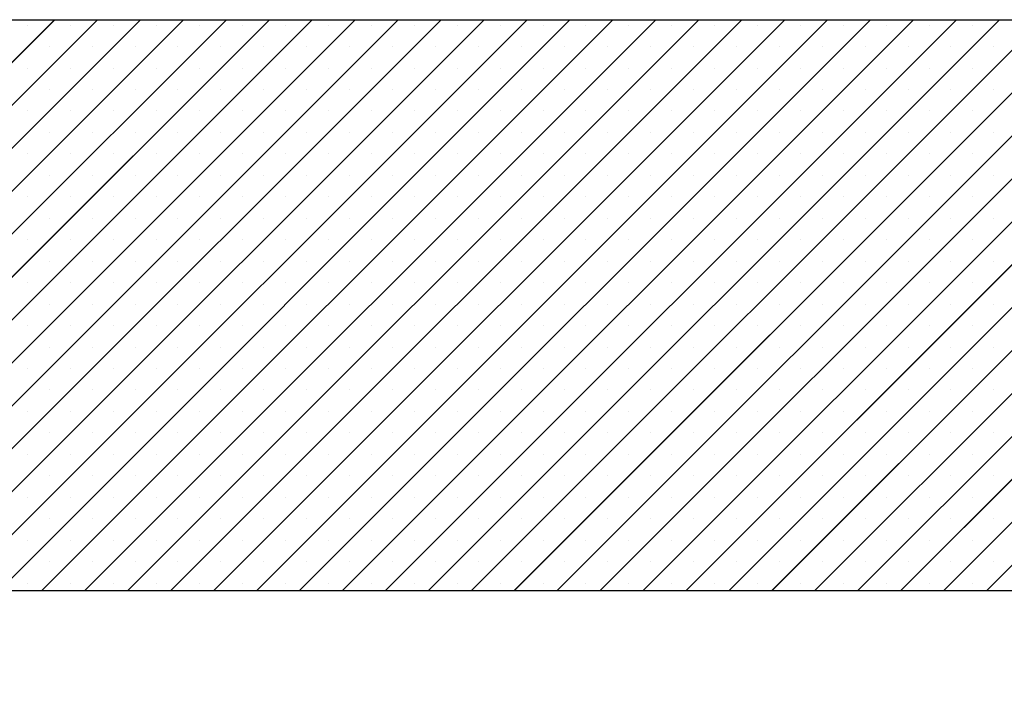
# Paper-space layout 'Feuille 1' of a CAD drawing. Extents: x 130 to 335, y 16 to 309.
# Drawn here: x 290 to 291, y 270 to 270 of the extents above; entities that cross this region are included whole.
import ezdxf

# ---------------------------------------------------------------- set-up
doc = ezdxf.new("R2010")
doc.units = 0
doc.header["$PDSIZE"] = -1
doc.linetypes.add('SLD-CONTINUE', pattern=[0])
doc.layers.get('0').update_dxf_attribs({"linetype": 'CONTINUOUS'})
doc.layers.get('Defpoints').update_dxf_attribs({"linetype": 'CONTINUOUS'})
doc.styles.add('SLDTEXTSTYLE0', font='TXT', dxfattribs={"width": 0.75})
doc.dimstyles.new('SLDDIMSTYLE1', dxfattribs={"dimtxt": 2.910417, "dimasz": 1.016, "dimexe": 0, "dimexo": 0.0625, "dimgap": 0.727604, "dimtad": 1, "dimlfac": 4, "dimrnd": 1e-09, "dimzin": 12, "dimdsep": 46, "dimtxsty": 'SLDTEXTSTYLE0', "dimblk1": 'DOT', "dimblk2": 'DOT', "dimsah": 1, "dimcen": 0.09, "dimadec": 0, "dimazin": 0, "dimtfac": 1, "dimtofl": 0, "dimtmove": 0, "dimatfit": 3, "dimldrblk": 'DOT', "dimfxl": 1, "dimtolj": 1, "dimtzin": 12, "dimarcsym": 0})

# ---------------------------------------------------------------- blocks, each defined once
blk = doc.blocks.new('_DOT')
at = {"color": 0, "linetype": 'ByBlock'}
blk.add_line((-0.5, 0), (-1, 0), dxfattribs=at)
at = {"color": 0, "linetype": 'ByBlock', "const_width": 0.5}
blk.add_lwpolyline([(-0.25, 0, 1), (0.25, 0, 1)], format="xyb", close=True, dxfattribs=at)
blk = doc.blocks.new('*D70')
at = {"color": 0, "linetype": 'SLD-CONTINUE', "lineweight": -2}
for p, q in [((299.7092, 269.5809), (307.6564, 269.5809)), ((307.6564, 268.5649), (307.6564, 192.9844)), ((299.7092, 191.9684), (307.6564, 191.9684))]:
    blk.add_line(p, q, dxfattribs=at)
at = {"layer": 'Defpoints', "color": 0}
for p in [(299.6467, 269.5809), (299.6467, 191.9684), (307.6564, 191.9684)]:
    blk.add_point(p, dxfattribs=at)
at = {"color": 0, "lineweight": -2, "xscale": 1.016, "yscale": 1.016, "zscale": 1.016}
for p, rotation in [((307.6564, 269.5809), 90.00000000000021), ((307.6564, 191.9684), 270.0000000000002)]:
    blk.add_blockref('_DOT', p, dxfattribs=dict(at, rotation=rotation))
at = {"color": 0, "insert": (305.4735, 230.7747), "char_height": 2.910417, "attachment_point": 5, "rotation": 90, "style": 'SLDTEXTSTYLE0'}
blk.add_mtext('\\A1;Cote  nominale du vantail (H) : 2040', dxfattribs=at)
blk = doc.blocks.new('SW_HATCH_1')
at = {"color": 0, "linetype": 'SLD-CONTINUE'}
for p, q in [((2.6547, -2.1863), (3.3547, -1.4863)), ((2.7073, -2.1863), (3.4073, -1.4863)), ((2.7599, -2.1863), (3.4599, -1.4863)), ((2.8125, -2.1863), (3.5125, -1.4863)), ((2.8651, -2.1863), (3.5651, -1.4863)), ((2.9178, -2.1863), (3.6178, -1.4863)), ((2.9704, -2.1863), (3.6704, -1.4863)), ((3.023, -2.1863), (3.723, -1.4863)), ((3.0756, -2.1863), (3.7756, -1.4863)), ((3.1282, -2.1863), (3.8282, -1.4863)), ((3.1808, -2.1863), (3.8808, -1.4863)), ((3.2335, -2.1863), (3.9335, -1.4863)), ((3.2861, -2.1863), (3.9861, -1.4863)), ((3.3216, -1.493), (3.3216, -1.493)), ((3.3387, -2.1863), (4.0387, -1.4863)), ((3.3743, -1.493), (3.3743, -1.493)), ((3.3913, -2.1863), (4.0913, -1.4863)), ((3.4269, -1.493), (3.4269, -1.493)), ((3.4439, -2.1863), (4.1439, -1.4863)), ((3.4795, -1.493), (3.4795, -1.493)), ((3.4966, -2.1863), (4.1966, -1.4863)), ((3.5321, -1.493), (3.5321, -1.493)), ((3.5492, -2.1863), (4.2492, -1.4863)), ((3.5847, -1.493), (3.5847, -1.493)), ((3.6018, -2.1863), (4.3018, -1.4863)), ((3.6374, -1.493), (3.6374, -1.493)), ((3.6544, -2.1863), (4.3544, -1.4863)), ((3.69, -1.493), (3.69, -1.493)), ((3.707, -2.1863), (4.407, -1.4863)), ((3.7426, -1.493), (3.7426, -1.493)), ((3.7597, -2.1863), (4.4597, -1.4863)), ((3.7952, -1.493), (3.7952, -1.493)), ((3.8123, -2.1863), (4.5123, -1.4863)), ((3.8478, -1.493), (3.8478, -1.493)), ((3.8649, -2.1863), (4.5649, -1.4863)), ((3.9005, -1.493), (3.9005, -1.493)), ((3.9175, -2.1863), (4.6175, -1.4863)), ((3.9531, -1.493), (3.9531, -1.493)), ((3.9701, -2.1863), (4.6701, -1.4863)), ((4.0057, -1.493), (4.0057, -1.493)), ((4.0227, -2.1863), (4.7227, -1.4863)), ((4.0583, -1.493), (4.0583, -1.493)), ((4.0754, -2.1863), (4.7754, -1.4863)), ((4.1109, -1.493), (4.1109, -1.493)), ((4.128, -2.1863), (4.828, -1.4863)), ((4.1635, -1.493), (4.1635, -1.493)), ((4.1806, -2.1863), (4.8806, -1.4863)), ((4.2162, -1.493), (4.2162, -1.493)), ((4.2332, -2.1863), (4.9332, -1.4863)), ((4.2688, -1.493), (4.2688, -1.493)), ((4.2858, -2.1863), (4.9858, -1.4863)), ((4.3214, -1.493), (4.3214, -1.493)), ((4.3385, -2.1863), (5.0385, -1.4863)), ((4.374, -1.493), (4.374, -1.493)), ((4.3911, -2.1863), (5.0911, -1.4863)), ((4.4266, -1.493), (4.4266, -1.493)), ((4.4437, -2.1863), (5.1437, -1.4863)), ((4.4793, -1.493), (4.4793, -1.493)), ((4.4963, -2.1863), (5.1963, -1.4863)), ((3.348, -1.5193), (3.348, -1.5193)), ((3.4006, -1.5193), (3.4006, -1.5193)), ((3.4532, -1.5193), (3.4532, -1.5193)), ((3.5058, -1.5193), (3.5058, -1.5193)), ((3.5584, -1.5193), (3.5584, -1.5193)), ((3.611, -1.5193), (3.611, -1.5193)), ((3.6637, -1.5193), (3.6637, -1.5193)), ((3.7163, -1.5193), (3.7163, -1.5193)), ((3.7689, -1.5193), (3.7689, -1.5193)), ((3.8215, -1.5193), (3.8215, -1.5193)), ((3.8741, -1.5193), (3.8741, -1.5193)), ((3.9268, -1.5193), (3.9268, -1.5193)), ((3.9794, -1.5193), (3.9794, -1.5193)), ((4.032, -1.5193), (4.032, -1.5193)), ((4.0846, -1.5193), (4.0846, -1.5193)), ((4.1372, -1.5193), (4.1372, -1.5193)), ((4.1899, -1.5193), (4.1899, -1.5193)), ((4.2425, -1.5193), (4.2425, -1.5193)), ((4.2951, -1.5193), (4.2951, -1.5193)), ((4.3477, -1.5193), (4.3477, -1.5193)), ((4.4003, -1.5193), (4.4003, -1.5193)), ((4.4529, -1.5193), (4.4529, -1.5193)), ((4.5056, -1.5193), (4.5056, -1.5193)), ((3.3216, -1.5456), (3.3216, -1.5456)), ((3.3743, -1.5456), (3.3743, -1.5456)), ((3.4269, -1.5456), (3.4269, -1.5456)), ((3.4795, -1.5456), (3.4795, -1.5456)), ((3.5321, -1.5456), (3.5321, -1.5456)), ((3.5847, -1.5456), (3.5847, -1.5456)), ((3.6374, -1.5456), (3.6374, -1.5456)), ((3.69, -1.5456), (3.69, -1.5456)), ((3.7426, -1.5456), (3.7426, -1.5456)), ((3.7952, -1.5456), (3.7952, -1.5456)), ((3.8478, -1.5456), (3.8478, -1.5456)), ((3.9005, -1.5456), (3.9005, -1.5456)), ((3.9531, -1.5456), (3.9531, -1.5456)), ((4.0057, -1.5456), (4.0057, -1.5456)), ((4.0583, -1.5456), (4.0583, -1.5456)), ((4.1109, -1.5456), (4.1109, -1.5456)), ((4.1635, -1.5456), (4.1635, -1.5456)), ((4.2162, -1.5456), (4.2162, -1.5456)), ((4.2688, -1.5456), (4.2688, -1.5456)), ((4.3214, -1.5456), (4.3214, -1.5456)), ((4.374, -1.5456), (4.374, -1.5456)), ((4.4266, -1.5456), (4.4266, -1.5456)), ((4.4793, -1.5456), (4.4793, -1.5456)), ((3.348, -1.5719), (3.348, -1.5719)), ((3.4006, -1.5719), (3.4006, -1.5719)), ((3.4532, -1.5719), (3.4532, -1.5719)), ((3.5058, -1.5719), (3.5058, -1.5719)), ((3.5584, -1.5719), (3.5584, -1.5719)), ((3.611, -1.5719), (3.611, -1.5719)), ((3.6637, -1.5719), (3.6637, -1.5719)), ((3.7163, -1.5719), (3.7163, -1.5719)), ((3.7689, -1.5719), (3.7689, -1.5719)), ((3.8215, -1.5719), (3.8215, -1.5719)), ((3.8741, -1.5719), (3.8741, -1.5719)), ((3.9268, -1.5719), (3.9268, -1.5719)), ((3.9794, -1.5719), (3.9794, -1.5719)), ((4.032, -1.5719), (4.032, -1.5719)), ((4.0846, -1.5719), (4.0846, -1.5719)), ((4.1372, -1.5719), (4.1372, -1.5719)), ((4.1899, -1.5719), (4.1899, -1.5719)), ((4.2425, -1.5719), (4.2425, -1.5719)), ((4.2951, -1.5719), (4.2951, -1.5719)), ((4.3477, -1.5719), (4.3477, -1.5719)), ((4.4003, -1.5719), (4.4003, -1.5719)), ((4.4529, -1.5719), (4.4529, -1.5719)), ((4.5056, -1.5719), (4.5056, -1.5719)), ((3.3216, -1.5982), (3.3216, -1.5982)), ((3.3743, -1.5982), (3.3743, -1.5982)), ((3.4269, -1.5982), (3.4269, -1.5982)), ((3.4795, -1.5982), (3.4795, -1.5982)), ((3.5321, -1.5982), (3.5321, -1.5982)), ((3.5847, -1.5982), (3.5847, -1.5982)), ((3.6374, -1.5982), (3.6374, -1.5982)), ((3.69, -1.5982), (3.69, -1.5982)), ((3.7426, -1.5982), (3.7426, -1.5982)), ((3.7952, -1.5982), (3.7952, -1.5982)), ((3.8478, -1.5982), (3.8478, -1.5982)), ((3.9005, -1.5982), (3.9005, -1.5982)), ((3.9531, -1.5982), (3.9531, -1.5982)), ((4.0057, -1.5982), (4.0057, -1.5982)), ((4.0583, -1.5982), (4.0583, -1.5982)), ((4.1109, -1.5982), (4.1109, -1.5982)), ((4.1635, -1.5982), (4.1635, -1.5982)), ((4.2162, -1.5982), (4.2162, -1.5982)), ((4.2688, -1.5982), (4.2688, -1.5982)), ((4.3214, -1.5982), (4.3214, -1.5982)), ((4.374, -1.5982), (4.374, -1.5982)), ((4.4266, -1.5982), (4.4266, -1.5982)), ((4.4793, -1.5982), (4.4793, -1.5982)), ((3.348, -1.6245), (3.348, -1.6245)), ((3.4006, -1.6245), (3.4006, -1.6245)), ((3.4532, -1.6245), (3.4532, -1.6245)), ((3.5058, -1.6245), (3.5058, -1.6245)), ((3.5584, -1.6245), (3.5584, -1.6245)), ((3.611, -1.6245), (3.611, -1.6245)), ((3.6637, -1.6245), (3.6637, -1.6245)), ((3.7163, -1.6245), (3.7163, -1.6245)), ((3.7689, -1.6245), (3.7689, -1.6245)), ((3.8215, -1.6245), (3.8215, -1.6245)), ((3.8741, -1.6245), (3.8741, -1.6245)), ((3.9268, -1.6245), (3.9268, -1.6245)), ((3.9794, -1.6245), (3.9794, -1.6245)), ((4.032, -1.6245), (4.032, -1.6245)), ((4.0846, -1.6245), (4.0846, -1.6245)), ((4.1372, -1.6245), (4.1372, -1.6245)), ((4.1899, -1.6245), (4.1899, -1.6245)), ((4.2425, -1.6245), (4.2425, -1.6245)), ((4.2951, -1.6245), (4.2951, -1.6245)), ((4.3477, -1.6245), (4.3477, -1.6245)), ((4.4003, -1.6245), (4.4003, -1.6245)), ((4.4529, -1.6245), (4.4529, -1.6245)), ((4.5056, -1.6245), (4.5056, -1.6245)), ((3.3216, -1.6508), (3.3216, -1.6508)), ((3.3743, -1.6508), (3.3743, -1.6508)), ((3.4269, -1.6508), (3.4269, -1.6508)), ((3.4795, -1.6508), (3.4795, -1.6508)), ((3.5321, -1.6508), (3.5321, -1.6508)), ((3.5847, -1.6508), (3.5847, -1.6508)), ((3.6374, -1.6508), (3.6374, -1.6508)), ((3.69, -1.6508), (3.69, -1.6508)), ((3.7426, -1.6508), (3.7426, -1.6508)), ((3.7952, -1.6508), (3.7952, -1.6508)), ((3.8478, -1.6508), (3.8478, -1.6508)), ((3.9005, -1.6508), (3.9005, -1.6508)), ((3.9531, -1.6508), (3.9531, -1.6508)), ((4.0057, -1.6508), (4.0057, -1.6508)), ((4.0583, -1.6508), (4.0583, -1.6508)), ((4.1109, -1.6508), (4.1109, -1.6508)), ((4.1635, -1.6508), (4.1635, -1.6508)), ((4.2162, -1.6508), (4.2162, -1.6508)), ((4.2688, -1.6508), (4.2688, -1.6508)), ((4.3214, -1.6508), (4.3214, -1.6508)), ((4.374, -1.6508), (4.374, -1.6508)), ((4.4266, -1.6508), (4.4266, -1.6508)), ((4.4793, -1.6508), (4.4793, -1.6508)), ((3.348, -1.6771), (3.348, -1.6771)), ((3.4006, -1.6771), (3.4006, -1.6771)), ((3.4532, -1.6771), (3.4532, -1.6771)), ((3.5058, -1.6771), (3.5058, -1.6771)), ((3.5584, -1.6771), (3.5584, -1.6771)), ((3.611, -1.6771), (3.611, -1.6771)), ((3.6637, -1.6771), (3.6637, -1.6771)), ((3.7163, -1.6771), (3.7163, -1.6771)), ((3.7689, -1.6771), (3.7689, -1.6771)), ((3.8215, -1.6771), (3.8215, -1.6771)), ((3.8741, -1.6771), (3.8741, -1.6771)), ((3.9268, -1.6771), (3.9268, -1.6771)), ((3.9794, -1.6771), (3.9794, -1.6771)), ((4.032, -1.6771), (4.032, -1.6771)), ((4.0846, -1.6771), (4.0846, -1.6771)), ((4.1372, -1.6771), (4.1372, -1.6771)), ((4.1899, -1.6771), (4.1899, -1.6771)), ((4.2425, -1.6771), (4.2425, -1.6771)), ((4.2951, -1.6771), (4.2951, -1.6771)), ((4.3477, -1.6771), (4.3477, -1.6771)), ((4.4003, -1.6771), (4.4003, -1.6771)), ((4.4529, -1.6771), (4.4529, -1.6771)), ((4.5056, -1.6771), (4.5056, -1.6771)), ((3.3216, -1.7035), (3.3216, -1.7035)), ((3.3743, -1.7035), (3.3743, -1.7035)), ((3.4269, -1.7035), (3.4269, -1.7035)), ((3.4795, -1.7035), (3.4795, -1.7035)), ((3.5321, -1.7035), (3.5321, -1.7035)), ((3.5847, -1.7035), (3.5847, -1.7035)), ((3.6374, -1.7035), (3.6374, -1.7035)), ((3.69, -1.7035), (3.69, -1.7035)), ((3.7426, -1.7035), (3.7426, -1.7035)), ((3.7952, -1.7035), (3.7952, -1.7035)), ((3.8478, -1.7035), (3.8478, -1.7035)), ((3.9005, -1.7035), (3.9005, -1.7035)), ((3.9531, -1.7035), (3.9531, -1.7035)), ((4.0057, -1.7035), (4.0057, -1.7035)), ((4.0583, -1.7035), (4.0583, -1.7035)), ((4.1109, -1.7035), (4.1109, -1.7035)), ((4.1635, -1.7035), (4.1635, -1.7035)), ((4.2162, -1.7035), (4.2162, -1.7035)), ((4.2688, -1.7035), (4.2688, -1.7035)), ((4.3214, -1.7035), (4.3214, -1.7035)), ((4.374, -1.7035), (4.374, -1.7035)), ((4.4266, -1.7035), (4.4266, -1.7035)), ((4.4793, -1.7035), (4.4793, -1.7035)), ((3.348, -1.7298), (3.348, -1.7298)), ((3.4006, -1.7298), (3.4006, -1.7298)), ((3.4532, -1.7298), (3.4532, -1.7298)), ((3.5058, -1.7298), (3.5058, -1.7298)), ((3.5584, -1.7298), (3.5584, -1.7298)), ((3.611, -1.7298), (3.611, -1.7298)), ((3.6637, -1.7298), (3.6637, -1.7298)), ((3.7163, -1.7298), (3.7163, -1.7298)), ((3.7689, -1.7298), (3.7689, -1.7298)), ((3.8215, -1.7298), (3.8215, -1.7298)), ((3.8741, -1.7298), (3.8741, -1.7298)), ((3.9268, -1.7298), (3.9268, -1.7298)), ((3.9794, -1.7298), (3.9794, -1.7298)), ((4.032, -1.7298), (4.032, -1.7298)), ((4.0846, -1.7298), (4.0846, -1.7298)), ((4.1372, -1.7298), (4.1372, -1.7298)), ((4.1899, -1.7298), (4.1899, -1.7298)), ((4.2425, -1.7298), (4.2425, -1.7298)), ((4.2951, -1.7298), (4.2951, -1.7298)), ((4.3477, -1.7298), (4.3477, -1.7298)), ((4.4003, -1.7298), (4.4003, -1.7298)), ((4.4529, -1.7298), (4.4529, -1.7298)), ((4.5056, -1.7298), (4.5056, -1.7298)), ((3.3216, -1.7561), (3.3216, -1.7561)), ((3.3743, -1.7561), (3.3743, -1.7561)), ((3.4269, -1.7561), (3.4269, -1.7561)), ((3.4795, -1.7561), (3.4795, -1.7561)), ((3.5321, -1.7561), (3.5321, -1.7561)), ((3.5847, -1.7561), (3.5847, -1.7561)), ((3.6374, -1.7561), (3.6374, -1.7561)), ((3.69, -1.7561), (3.69, -1.7561)), ((3.7426, -1.7561), (3.7426, -1.7561)), ((3.7952, -1.7561), (3.7952, -1.7561)), ((3.8478, -1.7561), (3.8478, -1.7561)), ((3.9005, -1.7561), (3.9005, -1.7561)), ((3.9531, -1.7561), (3.9531, -1.7561)), ((4.0057, -1.7561), (4.0057, -1.7561)), ((4.0583, -1.7561), (4.0583, -1.7561)), ((4.1109, -1.7561), (4.1109, -1.7561)), ((4.1635, -1.7561), (4.1635, -1.7561)), ((4.2162, -1.7561), (4.2162, -1.7561)), ((4.2688, -1.7561), (4.2688, -1.7561)), ((4.3214, -1.7561), (4.3214, -1.7561)), ((4.374, -1.7561), (4.374, -1.7561)), ((4.4266, -1.7561), (4.4266, -1.7561)), ((4.4793, -1.7561), (4.4793, -1.7561)), ((3.348, -1.7824), (3.348, -1.7824)), ((3.4006, -1.7824), (3.4006, -1.7824)), ((3.4532, -1.7824), (3.4532, -1.7824)), ((3.5058, -1.7824), (3.5058, -1.7824)), ((3.5584, -1.7824), (3.5584, -1.7824)), ((3.611, -1.7824), (3.611, -1.7824)), ((3.6637, -1.7824), (3.6637, -1.7824)), ((3.7163, -1.7824), (3.7163, -1.7824)), ((3.7689, -1.7824), (3.7689, -1.7824)), ((3.8215, -1.7824), (3.8215, -1.7824)), ((3.8741, -1.7824), (3.8741, -1.7824)), ((3.9268, -1.7824), (3.9268, -1.7824)), ((3.9794, -1.7824), (3.9794, -1.7824)), ((4.032, -1.7824), (4.032, -1.7824)), ((4.0846, -1.7824), (4.0846, -1.7824)), ((4.1372, -1.7824), (4.1372, -1.7824)), ((4.1899, -1.7824), (4.1899, -1.7824)), ((4.2425, -1.7824), (4.2425, -1.7824)), ((4.2951, -1.7824), (4.2951, -1.7824)), ((4.3477, -1.7824), (4.3477, -1.7824)), ((4.4003, -1.7824), (4.4003, -1.7824)), ((4.4529, -1.7824), (4.4529, -1.7824)), ((4.5056, -1.7824), (4.5056, -1.7824)), ((3.3216, -1.8087), (3.3216, -1.8087)), ((3.3743, -1.8087), (3.3743, -1.8087)), ((3.4269, -1.8087), (3.4269, -1.8087)), ((3.4795, -1.8087), (3.4795, -1.8087)), ((3.5321, -1.8087), (3.5321, -1.8087)), ((3.5847, -1.8087), (3.5847, -1.8087)), ((3.6374, -1.8087), (3.6374, -1.8087)), ((3.69, -1.8087), (3.69, -1.8087)), ((3.7426, -1.8087), (3.7426, -1.8087)), ((3.7952, -1.8087), (3.7952, -1.8087)), ((3.8478, -1.8087), (3.8478, -1.8087)), ((3.9005, -1.8087), (3.9005, -1.8087)), ((3.9531, -1.8087), (3.9531, -1.8087)), ((4.0057, -1.8087), (4.0057, -1.8087)), ((4.0583, -1.8087), (4.0583, -1.8087)), ((4.1109, -1.8087), (4.1109, -1.8087)), ((4.1635, -1.8087), (4.1635, -1.8087)), ((4.2162, -1.8087), (4.2162, -1.8087)), ((4.2688, -1.8087), (4.2688, -1.8087)), ((4.3214, -1.8087), (4.3214, -1.8087)), ((4.374, -1.8087), (4.374, -1.8087)), ((4.4266, -1.8087), (4.4266, -1.8087)), ((4.4793, -1.8087), (4.4793, -1.8087)), ((3.348, -1.835), (3.348, -1.835)), ((3.4006, -1.835), (3.4006, -1.835)), ((3.4532, -1.835), (3.4532, -1.835)), ((3.5058, -1.835), (3.5058, -1.835)), ((3.5584, -1.835), (3.5584, -1.835)), ((3.611, -1.835), (3.611, -1.835)), ((3.6637, -1.835), (3.6637, -1.835)), ((3.7163, -1.835), (3.7163, -1.835)), ((3.7689, -1.835), (3.7689, -1.835)), ((3.8215, -1.835), (3.8215, -1.835)), ((3.8741, -1.835), (3.8741, -1.835)), ((3.9268, -1.835), (3.9268, -1.835)), ((3.9794, -1.835), (3.9794, -1.835)), ((4.032, -1.835), (4.032, -1.835)), ((4.0846, -1.835), (4.0846, -1.835)), ((4.1372, -1.835), (4.1372, -1.835)), ((4.1899, -1.835), (4.1899, -1.835)), ((4.2425, -1.835), (4.2425, -1.835)), ((4.2951, -1.835), (4.2951, -1.835)), ((4.3477, -1.835), (4.3477, -1.835)), ((4.4003, -1.835), (4.4003, -1.835)), ((4.4529, -1.835), (4.4529, -1.835)), ((4.5056, -1.835), (4.5056, -1.835)), ((3.3216, -1.8613), (3.3216, -1.8613)), ((3.3743, -1.8613), (3.3743, -1.8613)), ((3.4269, -1.8613), (3.4269, -1.8613)), ((3.4795, -1.8613), (3.4795, -1.8613)), ((3.5321, -1.8613), (3.5321, -1.8613)), ((3.5847, -1.8613), (3.5847, -1.8613)), ((3.6374, -1.8613), (3.6374, -1.8613)), ((3.69, -1.8613), (3.69, -1.8613)), ((3.7426, -1.8613), (3.7426, -1.8613)), ((3.7952, -1.8613), (3.7952, -1.8613)), ((3.8478, -1.8613), (3.8478, -1.8613)), ((3.9005, -1.8613), (3.9005, -1.8613)), ((3.9531, -1.8613), (3.9531, -1.8613)), ((4.0057, -1.8613), (4.0057, -1.8613)), ((4.0583, -1.8613), (4.0583, -1.8613)), ((4.1109, -1.8613), (4.1109, -1.8613)), ((4.1635, -1.8613), (4.1635, -1.8613)), ((4.2162, -1.8613), (4.2162, -1.8613)), ((4.2688, -1.8613), (4.2688, -1.8613)), ((4.3214, -1.8613), (4.3214, -1.8613)), ((4.374, -1.8613), (4.374, -1.8613)), ((4.4266, -1.8613), (4.4266, -1.8613)), ((4.4793, -1.8613), (4.4793, -1.8613)), ((3.348, -1.8876), (3.348, -1.8876)), ((3.4006, -1.8876), (3.4006, -1.8876)), ((3.4532, -1.8876), (3.4532, -1.8876)), ((3.5058, -1.8876), (3.5058, -1.8876)), ((3.5584, -1.8876), (3.5584, -1.8876)), ((3.611, -1.8876), (3.611, -1.8876)), ((3.6637, -1.8876), (3.6637, -1.8876)), ((3.7163, -1.8876), (3.7163, -1.8876)), ((3.7689, -1.8876), (3.7689, -1.8876)), ((3.8215, -1.8876), (3.8215, -1.8876)), ((3.8741, -1.8876), (3.8741, -1.8876)), ((3.9268, -1.8876), (3.9268, -1.8876)), ((3.9794, -1.8876), (3.9794, -1.8876)), ((4.032, -1.8876), (4.032, -1.8876)), ((4.0846, -1.8876), (4.0846, -1.8876)), ((4.1372, -1.8876), (4.1372, -1.8876)), ((4.1899, -1.8876), (4.1899, -1.8876)), ((4.2425, -1.8876), (4.2425, -1.8876)), ((4.2951, -1.8876), (4.2951, -1.8876)), ((4.3477, -1.8876), (4.3477, -1.8876)), ((4.4003, -1.8876), (4.4003, -1.8876)), ((4.4529, -1.8876), (4.4529, -1.8876)), ((4.5056, -1.8876), (4.5056, -1.8876)), ((3.3216, -1.9139), (3.3216, -1.9139)), ((3.3743, -1.9139), (3.3743, -1.9139)), ((3.4269, -1.9139), (3.4269, -1.9139)), ((3.4795, -1.9139), (3.4795, -1.9139)), ((3.5321, -1.9139), (3.5321, -1.9139)), ((3.5847, -1.9139), (3.5847, -1.9139)), ((3.6374, -1.9139), (3.6374, -1.9139)), ((3.69, -1.9139), (3.69, -1.9139)), ((3.7426, -1.9139), (3.7426, -1.9139)), ((3.7952, -1.9139), (3.7952, -1.9139)), ((3.8478, -1.9139), (3.8478, -1.9139)), ((3.9005, -1.9139), (3.9005, -1.9139)), ((3.9531, -1.9139), (3.9531, -1.9139)), ((4.0057, -1.9139), (4.0057, -1.9139)), ((4.0583, -1.9139), (4.0583, -1.9139)), ((4.1109, -1.9139), (4.1109, -1.9139)), ((4.1635, -1.9139), (4.1635, -1.9139)), ((4.2162, -1.9139), (4.2162, -1.9139)), ((4.2688, -1.9139), (4.2688, -1.9139)), ((4.3214, -1.9139), (4.3214, -1.9139)), ((4.374, -1.9139), (4.374, -1.9139)), ((4.4266, -1.9139), (4.4266, -1.9139)), ((4.4793, -1.9139), (4.4793, -1.9139)), ((3.348, -1.9402), (3.348, -1.9402)), ((3.4006, -1.9402), (3.4006, -1.9402)), ((3.4532, -1.9402), (3.4532, -1.9402)), ((3.5058, -1.9402), (3.5058, -1.9402)), ((3.5584, -1.9402), (3.5584, -1.9402)), ((3.611, -1.9402), (3.611, -1.9402)), ((3.6637, -1.9402), (3.6637, -1.9402)), ((3.7163, -1.9402), (3.7163, -1.9402)), ((3.7689, -1.9402), (3.7689, -1.9402)), ((3.8215, -1.9402), (3.8215, -1.9402)), ((3.8741, -1.9402), (3.8741, -1.9402)), ((3.9268, -1.9402), (3.9268, -1.9402)), ((3.9794, -1.9402), (3.9794, -1.9402)), ((4.032, -1.9402), (4.032, -1.9402)), ((4.0846, -1.9402), (4.0846, -1.9402)), ((4.1372, -1.9402), (4.1372, -1.9402)), ((4.1899, -1.9402), (4.1899, -1.9402)), ((4.2425, -1.9402), (4.2425, -1.9402)), ((4.2951, -1.9402), (4.2951, -1.9402)), ((4.3477, -1.9402), (4.3477, -1.9402)), ((4.4003, -1.9402), (4.4003, -1.9402)), ((4.4529, -1.9402), (4.4529, -1.9402)), ((4.5056, -1.9402), (4.5056, -1.9402)), ((3.3216, -1.9666), (3.3216, -1.9666)), ((3.3743, -1.9666), (3.3743, -1.9666)), ((3.4269, -1.9666), (3.4269, -1.9666)), ((3.4795, -1.9666), (3.4795, -1.9666)), ((3.5321, -1.9666), (3.5321, -1.9666)), ((3.5847, -1.9666), (3.5847, -1.9666)), ((3.6374, -1.9666), (3.6374, -1.9666)), ((3.69, -1.9666), (3.69, -1.9666)), ((3.7426, -1.9666), (3.7426, -1.9666)), ((3.7952, -1.9666), (3.7952, -1.9666)), ((3.8478, -1.9666), (3.8478, -1.9666)), ((3.9005, -1.9666), (3.9005, -1.9666)), ((3.9531, -1.9666), (3.9531, -1.9666)), ((4.0057, -1.9666), (4.0057, -1.9666)), ((4.0583, -1.9666), (4.0583, -1.9666)), ((4.1109, -1.9666), (4.1109, -1.9666)), ((4.1635, -1.9666), (4.1635, -1.9666)), ((4.2162, -1.9666), (4.2162, -1.9666)), ((4.2688, -1.9666), (4.2688, -1.9666)), ((4.3214, -1.9666), (4.3214, -1.9666)), ((4.374, -1.9666), (4.374, -1.9666)), ((4.4266, -1.9666), (4.4266, -1.9666)), ((4.4793, -1.9666), (4.4793, -1.9666)), ((3.348, -1.9929), (3.348, -1.9929)), ((3.4006, -1.9929), (3.4006, -1.9929)), ((3.4532, -1.9929), (3.4532, -1.9929)), ((3.5058, -1.9929), (3.5058, -1.9929)), ((3.5584, -1.9929), (3.5584, -1.9929)), ((3.611, -1.9929), (3.611, -1.9929)), ((3.6637, -1.9929), (3.6637, -1.9929)), ((3.7163, -1.9929), (3.7163, -1.9929)), ((3.7689, -1.9929), (3.7689, -1.9929)), ((3.8215, -1.9929), (3.8215, -1.9929)), ((3.8741, -1.9929), (3.8741, -1.9929)), ((3.9268, -1.9929), (3.9268, -1.9929)), ((3.9794, -1.9929), (3.9794, -1.9929)), ((4.032, -1.9929), (4.032, -1.9929)), ((4.0846, -1.9929), (4.0846, -1.9929)), ((4.1372, -1.9929), (4.1372, -1.9929)), ((4.1899, -1.9929), (4.1899, -1.9929)), ((4.2425, -1.9929), (4.2425, -1.9929)), ((4.2951, -1.9929), (4.2951, -1.9929)), ((4.3477, -1.9929), (4.3477, -1.9929)), ((4.4003, -1.9929), (4.4003, -1.9929)), ((4.4529, -1.9929), (4.4529, -1.9929)), ((4.5056, -1.9929), (4.5056, -1.9929)), ((3.3216, -2.0192), (3.3216, -2.0192)), ((3.3743, -2.0192), (3.3743, -2.0192)), ((3.4269, -2.0192), (3.4269, -2.0192)), ((3.4795, -2.0192), (3.4795, -2.0192)), ((3.5321, -2.0192), (3.5321, -2.0192)), ((3.5847, -2.0192), (3.5847, -2.0192)), ((3.6374, -2.0192), (3.6374, -2.0192)), ((3.69, -2.0192), (3.69, -2.0192)), ((3.7426, -2.0192), (3.7426, -2.0192)), ((3.7952, -2.0192), (3.7952, -2.0192)), ((3.8478, -2.0192), (3.8478, -2.0192)), ((3.9005, -2.0192), (3.9005, -2.0192)), ((3.9531, -2.0192), (3.9531, -2.0192)), ((4.0057, -2.0192), (4.0057, -2.0192)), ((4.0583, -2.0192), (4.0583, -2.0192)), ((4.1109, -2.0192), (4.1109, -2.0192)), ((4.1635, -2.0192), (4.1635, -2.0192)), ((4.2162, -2.0192), (4.2162, -2.0192)), ((4.2688, -2.0192), (4.2688, -2.0192)), ((4.3214, -2.0192), (4.3214, -2.0192)), ((4.374, -2.0192), (4.374, -2.0192)), ((4.4266, -2.0192), (4.4266, -2.0192)), ((4.4793, -2.0192), (4.4793, -2.0192)), ((3.348, -2.0455), (3.348, -2.0455)), ((3.4006, -2.0455), (3.4006, -2.0455)), ((3.4532, -2.0455), (3.4532, -2.0455)), ((3.5058, -2.0455), (3.5058, -2.0455)), ((3.5584, -2.0455), (3.5584, -2.0455)), ((3.611, -2.0455), (3.611, -2.0455)), ((3.6637, -2.0455), (3.6637, -2.0455)), ((3.7163, -2.0455), (3.7163, -2.0455)), ((3.7689, -2.0455), (3.7689, -2.0455)), ((3.8215, -2.0455), (3.8215, -2.0455)), ((3.8741, -2.0455), (3.8741, -2.0455)), ((3.9268, -2.0455), (3.9268, -2.0455)), ((3.9794, -2.0455), (3.9794, -2.0455)), ((4.032, -2.0455), (4.032, -2.0455)), ((4.0846, -2.0455), (4.0846, -2.0455)), ((4.1372, -2.0455), (4.1372, -2.0455)), ((4.1899, -2.0455), (4.1899, -2.0455)), ((4.2425, -2.0455), (4.2425, -2.0455)), ((4.2951, -2.0455), (4.2951, -2.0455)), ((4.3477, -2.0455), (4.3477, -2.0455)), ((4.4003, -2.0455), (4.4003, -2.0455)), ((4.4529, -2.0455), (4.4529, -2.0455)), ((4.5056, -2.0455), (4.5056, -2.0455)), ((3.3216, -2.0718), (3.3216, -2.0718)), ((3.3743, -2.0718), (3.3743, -2.0718)), ((3.4269, -2.0718), (3.4269, -2.0718)), ((3.4795, -2.0718), (3.4795, -2.0718)), ((3.5321, -2.0718), (3.5321, -2.0718)), ((3.5847, -2.0718), (3.5847, -2.0718)), ((3.6374, -2.0718), (3.6374, -2.0718)), ((3.69, -2.0718), (3.69, -2.0718)), ((3.7426, -2.0718), (3.7426, -2.0718)), ((3.7952, -2.0718), (3.7952, -2.0718)), ((3.8478, -2.0718), (3.8478, -2.0718)), ((3.9005, -2.0718), (3.9005, -2.0718)), ((3.9531, -2.0718), (3.9531, -2.0718)), ((4.0057, -2.0718), (4.0057, -2.0718)), ((4.0583, -2.0718), (4.0583, -2.0718)), ((4.1109, -2.0718), (4.1109, -2.0718)), ((4.1635, -2.0718), (4.1635, -2.0718)), ((4.2162, -2.0718), (4.2162, -2.0718)), ((4.2688, -2.0718), (4.2688, -2.0718)), ((4.3214, -2.0718), (4.3214, -2.0718)), ((4.374, -2.0718), (4.374, -2.0718)), ((4.4266, -2.0718), (4.4266, -2.0718)), ((4.4793, -2.0718), (4.4793, -2.0718)), ((3.348, -2.0981), (3.348, -2.0981)), ((3.4006, -2.0981), (3.4006, -2.0981)), ((3.4532, -2.0981), (3.4532, -2.0981)), ((3.5058, -2.0981), (3.5058, -2.0981)), ((3.5584, -2.0981), (3.5584, -2.0981)), ((3.611, -2.0981), (3.611, -2.0981)), ((3.6637, -2.0981), (3.6637, -2.0981)), ((3.7163, -2.0981), (3.7163, -2.0981)), ((3.7689, -2.0981), (3.7689, -2.0981)), ((3.8215, -2.0981), (3.8215, -2.0981)), ((3.8741, -2.0981), (3.8741, -2.0981)), ((3.9268, -2.0981), (3.9268, -2.0981)), ((3.9794, -2.0981), (3.9794, -2.0981)), ((4.032, -2.0981), (4.032, -2.0981)), ((4.0846, -2.0981), (4.0846, -2.0981)), ((4.1372, -2.0981), (4.1372, -2.0981)), ((4.1899, -2.0981), (4.1899, -2.0981)), ((4.2425, -2.0981), (4.2425, -2.0981)), ((4.2951, -2.0981), (4.2951, -2.0981)), ((4.3477, -2.0981), (4.3477, -2.0981)), ((4.4003, -2.0981), (4.4003, -2.0981)), ((4.4529, -2.0981), (4.4529, -2.0981)), ((4.5056, -2.0981), (4.5056, -2.0981)), ((3.3216, -2.1244), (3.3216, -2.1244)), ((3.3743, -2.1244), (3.3743, -2.1244)), ((3.4269, -2.1244), (3.4269, -2.1244)), ((3.4795, -2.1244), (3.4795, -2.1244)), ((3.5321, -2.1244), (3.5321, -2.1244)), ((3.5847, -2.1244), (3.5847, -2.1244)), ((3.6374, -2.1244), (3.6374, -2.1244)), ((3.69, -2.1244), (3.69, -2.1244)), ((3.7426, -2.1244), (3.7426, -2.1244)), ((3.7952, -2.1244), (3.7952, -2.1244)), ((3.8478, -2.1244), (3.8478, -2.1244)), ((3.9005, -2.1244), (3.9005, -2.1244)), ((3.9531, -2.1244), (3.9531, -2.1244)), ((4.0057, -2.1244), (4.0057, -2.1244)), ((4.0583, -2.1244), (4.0583, -2.1244)), ((4.1109, -2.1244), (4.1109, -2.1244)), ((4.1635, -2.1244), (4.1635, -2.1244)), ((4.2162, -2.1244), (4.2162, -2.1244)), ((4.2688, -2.1244), (4.2688, -2.1244)), ((4.3214, -2.1244), (4.3214, -2.1244)), ((4.374, -2.1244), (4.374, -2.1244)), ((4.4266, -2.1244), (4.4266, -2.1244)), ((4.4793, -2.1244), (4.4793, -2.1244)), ((3.348, -2.1507), (3.348, -2.1507)), ((3.4006, -2.1507), (3.4006, -2.1507)), ((3.4532, -2.1507), (3.4532, -2.1507)), ((3.5058, -2.1507), (3.5058, -2.1507)), ((3.5584, -2.1507), (3.5584, -2.1507)), ((3.611, -2.1507), (3.611, -2.1507)), ((3.6637, -2.1507), (3.6637, -2.1507)), ((3.7163, -2.1507), (3.7163, -2.1507)), ((3.7689, -2.1507), (3.7689, -2.1507)), ((3.8215, -2.1507), (3.8215, -2.1507)), ((3.8741, -2.1507), (3.8741, -2.1507)), ((3.9268, -2.1507), (3.9268, -2.1507)), ((3.9794, -2.1507), (3.9794, -2.1507)), ((4.032, -2.1507), (4.032, -2.1507)), ((4.0846, -2.1507), (4.0846, -2.1507)), ((4.1372, -2.1507), (4.1372, -2.1507)), ((4.1899, -2.1507), (4.1899, -2.1507)), ((4.2425, -2.1507), (4.2425, -2.1507)), ((4.2951, -2.1507), (4.2951, -2.1507)), ((4.3477, -2.1507), (4.3477, -2.1507)), ((4.4003, -2.1507), (4.4003, -2.1507)), ((4.4529, -2.1507), (4.4529, -2.1507)), ((4.5056, -2.1507), (4.5056, -2.1507)), ((3.3216, -2.177), (3.3216, -2.177)), ((3.3743, -2.177), (3.3743, -2.177)), ((3.4269, -2.177), (3.4269, -2.177)), ((3.4795, -2.177), (3.4795, -2.177)), ((3.5321, -2.177), (3.5321, -2.177)), ((3.5847, -2.177), (3.5847, -2.177)), ((3.6374, -2.177), (3.6374, -2.177)), ((3.69, -2.177), (3.69, -2.177)), ((3.7426, -2.177), (3.7426, -2.177)), ((3.7952, -2.177), (3.7952, -2.177)), ((3.8478, -2.177), (3.8478, -2.177)), ((3.9005, -2.177), (3.9005, -2.177)), ((3.9531, -2.177), (3.9531, -2.177)), ((4.0057, -2.177), (4.0057, -2.177)), ((4.0583, -2.177), (4.0583, -2.177)), ((4.1109, -2.177), (4.1109, -2.177)), ((4.1635, -2.177), (4.1635, -2.177)), ((4.2162, -2.177), (4.2162, -2.177)), ((4.2688, -2.177), (4.2688, -2.177)), ((4.3214, -2.177), (4.3214, -2.177)), ((4.374, -2.177), (4.374, -2.177)), ((4.4266, -2.177), (4.4266, -2.177)), ((4.4793, -2.177), (4.4793, -2.177))]:
    blk.add_line(p, q, dxfattribs=at)

psp = doc.layouts.new('Feuille 1')

# ---------------------------------------------------------------- linework, layer by layer
at = {"color": 7, "linetype": 'SLD-CONTINUE'}
for p, q in [((287.2717, 270.33091), (299.3967, 270.33091)), ((287.8967, 270.33091), (297.8967, 270.33091)), ((289.42636, 269.63092), (290.12636, 270.33091)), ((289.42636, 269.63092), (290.12636, 270.33091)), ((289.42636, 269.63092), (290.12636, 270.33091)), ((289.47898, 269.63092), (290.17898, 270.33091)), ((289.47898, 269.63092), (290.17898, 270.33091)), ((289.47898, 269.63092), (290.17898, 270.33091)), ((289.5316, 269.63092), (290.2316, 270.33091)), ((289.5316, 269.63092), (290.2316, 270.33091)), ((289.5316, 269.63092), (290.2316, 270.33091)), ((289.58422, 269.63092), (290.28422, 270.33091)), ((289.58422, 269.63092), (290.28422, 270.33091)), ((289.58422, 269.63092), (290.28422, 270.33091)), ((289.63684, 269.63092), (290.33684, 270.33091)), ((289.63684, 269.63092), (290.33684, 270.33091)), ((289.63684, 269.63092), (290.33684, 270.33091)), ((289.68945, 269.63092), (290.38945, 270.33091)), ((289.68945, 269.63092), (290.38945, 270.33091)), ((289.68945, 269.63092), (290.38945, 270.33091)), ((289.74207, 269.63092), (290.44207, 270.33091)), ((289.74207, 269.63092), (290.44207, 270.33091)), ((289.74207, 269.63092), (290.44207, 270.33091)), ((289.79469, 269.63092), (290.49469, 270.33091)), ((289.79469, 269.63092), (290.49469, 270.33091)), ((289.79469, 269.63092), (290.49469, 270.33091)), ((289.84731, 269.63092), (290.54731, 270.33091)), ((289.84731, 269.63092), (290.54731, 270.33091)), ((289.84731, 269.63092), (290.54731, 270.33091)), ((289.89993, 269.63092), (290.59993, 270.33091)), ((289.89993, 269.63092), (290.59993, 270.33091)), ((289.89993, 269.63092), (290.59993, 270.33091)), ((289.95255, 269.63092), (290.65255, 270.33091)), ((289.95255, 269.63092), (290.65255, 270.33091)), ((289.95255, 269.63092), (290.65255, 270.33091)), ((290.00517, 269.63092), (290.70517, 270.33091)), ((290.00517, 269.63092), (290.70517, 270.33091)), ((290.00517, 269.63092), (290.70517, 270.33091)), ((290.05779, 269.63092), (290.75779, 270.33091)), ((290.05779, 269.63092), (290.75779, 270.33091)), ((290.05779, 269.63092), (290.75779, 270.33091)), ((290.1104, 269.63092), (290.8104, 270.33091)), ((290.1104, 269.63092), (290.8104, 270.33091)), ((290.1104, 269.63092), (290.8104, 270.33091)), ((290.16302, 269.63092), (290.86302, 270.33091)), ((290.16302, 269.63092), (290.86302, 270.33091)), ((290.16302, 269.63092), (290.86302, 270.33091)), ((290.21564, 269.63092), (290.91564, 270.33091)), ((290.21564, 269.63092), (290.91564, 270.33091)), ((290.21564, 269.63092), (290.91564, 270.33091)), ((290.26826, 269.63092), (290.96826, 270.33091)), ((290.26826, 269.63092), (290.96826, 270.33091)), ((290.26826, 269.63092), (290.96826, 270.33091)), ((290.32088, 269.63092), (291.02088, 270.33091)), ((290.32088, 269.63092), (291.02088, 270.33091)), ((290.32088, 269.63092), (291.02088, 270.33091)), ((290.3735, 269.63092), (291.0735, 270.33091)), ((290.3735, 269.63092), (291.0735, 270.33091)), ((290.3735, 269.63092), (291.0735, 270.33091)), ((290.42612, 269.63092), (291.12612, 270.33091)), ((290.42612, 269.63092), (291.12612, 270.33091)), ((290.42612, 269.63092), (291.12612, 270.33091)), ((290.47873, 269.63092), (291.17873, 270.33091)), ((290.47873, 269.63092), (291.17873, 270.33091)), ((290.47873, 269.63092), (291.17873, 270.33091)), ((290.53135, 269.63092), (291.23135, 270.33091)), ((290.53135, 269.63092), (291.23135, 270.33091)), ((290.53135, 269.63092), (291.23135, 270.33091)), ((290.58397, 269.63092), (291.28397, 270.33091)), ((290.58397, 269.63092), (291.28397, 270.33091)), ((290.58397, 269.63092), (291.28397, 270.33091)), ((290.63659, 269.63092), (291.33659, 270.33091)), ((290.63659, 269.63092), (291.33659, 270.33091)), ((290.63659, 269.63092), (291.33659, 270.33091)), ((290.68921, 269.63092), (291.38921, 270.33091)), ((290.68921, 269.63092), (291.38921, 270.33091)), ((290.68921, 269.63092), (291.38921, 270.33091)), ((290.74183, 269.63092), (291.44183, 270.33091)), ((290.74183, 269.63092), (291.44183, 270.33091)), ((290.74183, 269.63092), (291.44183, 270.33091)), ((290.79445, 269.63092), (291.49445, 270.33091)), ((290.79445, 269.63092), (291.49445, 270.33091)), ((290.79445, 269.63092), (291.49445, 270.33091)), ((290.84707, 269.63092), (291.54707, 270.33091)), ((290.84707, 269.63092), (291.54707, 270.33091)), ((290.84707, 269.63092), (291.54707, 270.33091)), ((290.89968, 269.63092), (291.59968, 270.33091)), ((290.89968, 269.63092), (291.59968, 270.33091)), ((290.89968, 269.63092), (291.59968, 270.33091)), ((290.9523, 269.63092), (291.6523, 270.33091)), ((290.9523, 269.63092), (291.6523, 270.33091)), ((290.9523, 269.63092), (291.6523, 270.33091)), ((291.00492, 269.63092), (291.70492, 270.33091)), ((291.00492, 269.63092), (291.70492, 270.33091)), ((291.00492, 269.63092), (291.70492, 270.33091)), ((291.05754, 269.63092), (291.75754, 270.33091)), ((291.05754, 269.63092), (291.75754, 270.33091)), ((291.05754, 269.63092), (291.75754, 270.33091)), ((291.11016, 269.63092), (291.81016, 270.33091)), ((291.11016, 269.63092), (291.81016, 270.33091)), ((291.11016, 269.63092), (291.81016, 270.33091)), ((291.16278, 269.63092), (291.86278, 270.33091)), ((291.16278, 269.63092), (291.86278, 270.33091)), ((291.16278, 269.63092), (291.86278, 270.33091)), ((291.2154, 269.63092), (291.9154, 270.33091)), ((291.2154, 269.63092), (291.9154, 270.33091)), ((291.2154, 269.63092), (291.9154, 270.33091)), ((291.26802, 269.63092), (291.96802, 270.33091)), ((291.26802, 269.63092), (291.96802, 270.33091)), ((291.26802, 269.63092), (291.96802, 270.33091)), ((297.8967, 269.63092), (287.8967, 269.63092))]:
    psp.add_line(p, q, dxfattribs=at)

# ---------------------------------------------------------------- block references
psp.add_blockref('SW_HATCH_1', (286.7717, 271.81718), dxfattribs=at)

# ---------------------------------------------------------------- dimensions: what is measured, and where the dimension line sits
dim = psp.add_linear_dim(base=(307.65635, 191.96844), p1=(299.6467, 269.58091), p2=(299.6467, 191.96844), angle=90, text='Cote  nominale du vantail (H) : 2040', dimstyle='SLDDIMSTYLE1', dxfattribs=at)
dim.commit()
dim.dimension.update_dxf_attribs({"geometry": '*D70', "text_midpoint": (307.65635, 230.77467), "dimtype": 160})

doc.saveas('drawing.dxf')
